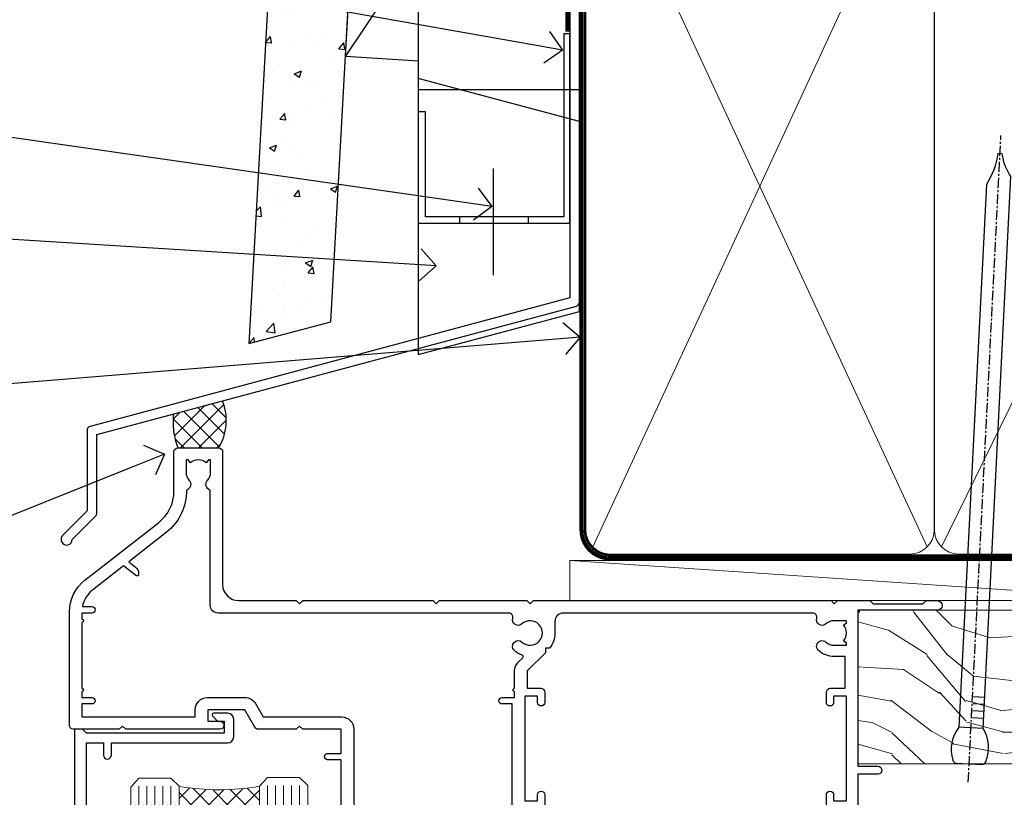
# Model space of a CAD drawing. Units: millimetres. Extents: x 0 to 10153, y -976 to 1146.
# Drawn here: x 7910 to 8032, y 536 to 633 of the extents above; entities that cross this region are included whole.
import ezdxf
from ezdxf import colors
from ezdxf.entities.mleader import LeaderData, LeaderLine
from ezdxf.math import Vec2, Vec3

# ---------------------------------------------------------------- set-up
doc = ezdxf.new("R2010")
doc.units = ezdxf.units.MM
doc.linetypes.add('CENTER', pattern=[2, 1.25, -0.25, 0.25, -0.25])
doc.linetypes.add('Dashed', pattern=[564.4444465637206, 282.2222232818604, -282.2222232818602])
doc.layers.add('Aluminium Systems Ltd Joinery Detail', color=7, linetype='Continuous')
doc.layers.add('Aluminium Systems Ltd Notes', color=7, linetype='Continuous')
doc.styles.get("Standard").update_dxf_attribs({"font": 'arial.ttf'})

# ---------------------------------------------------------------- blocks, each defined once
blk = doc.blocks.new('A202-20671')
at = {"flags": 128}
for points in [[(29.00000000001, 19.00000000000979), (45.19999999999845, 19.00000000002071), (45.59999999999854, 19.40000000002102), (45.99999999999864, 19.00000000002116), (56.87499999999363, 19.00000000002855), (57.27499999999327, 19.40000000002864), (57.67500000000427, 19.0000000000165), (94.67499999999336, 19.00000000002855), (95.074999999993, 19.40000000002864), (95.47499999999218, 19.00000000002878), (99.49999699998853, 19.00000000003014), (99.89999599998782, 19.39999900002989), (106.0999829999878, 19.39999900002995), (106.4999829999883, 19.00000000002974), (107.8999779999881, 19.00000000002974, 0.9999999999999999), (107.8999779999881, 20.19999800002979), (97.99999999998772, 20.19999800002974), (97.99999999998772, 39.59999800003028), (100.4999929571891, 39.59999800003028, 0.9999999999959072), (100.4999929571891, 40.60000008562669), (98.00000000004454, 40.60000008562669), (97.99999999999679, 53.50000008567589, 0.4142135623720295), (97.49999999999679, 54.00000008567407), (94.59999999999715, 54.00000008567407, 0.414213562373095), (94.09999999999715, 53.50000008567407), (94.09999999999715, 51.90000008567326, 0.9999999999999999), (95.09999999999533, 51.9000000856728), (95.09999999999624, 53.00000008567407), (96.59999999999624, 53.00000008567407), (96.59999999999624, 45.30000008567335), (95.09999999999624, 45.30000008567335), (95.09999999999624, 46.40000008567417, 1.000000000000909), (94.09999999999624, 46.40000008567326), (94.10000000000079, 43.15000156437885, 0.9999999999989891), (95.00000295741253, 43.15000156437976), (95.00000295741253, 43.90000008567371), (96.59999999999624, 43.90000008567326), (96.59999999999627, 30.9000107978451), (95.00000295741256, 30.9000107978451), (95.00000295741256, 31.65001079784555, 0.9999999999999999), (94.10000295741293, 31.65001079784555), (94.10000295741293, 30.40001079784464, 0.414213562373095), (94.60000295741293, 29.90001079784464), (96.44999999998777, 29.90001079784464), (96.44999999998777, 25.95001079780492), (95.074999999998, 25.95001079780094, 0.1859457451239735), (93.11269897435432, 25.19411192147471, 1.000000000010925), (94.05191997810925, 24.15590967424863, -0.1859457451205471), (95.07499999999072, 24.55001079782291), (96.59999999999764, 24.55001079783791), (96.59999999999764, 24.30463773536907), (96.24321777575324, 24.00526190259519, -0.3639702342667678), (96.24321777575369, 22.04475969305044), (96.59999999999764, 21.74538386027656), (96.59999999999764, 21.50001079786865), (95.074999999998, 21.50001079782227, -0.1859457451166284), (94.05191997810289, 21.89411192140314, 0.752520270146116), (92.90847287032739, 21.18542116575948, -0.4970266136724812), (92.42716100898213, 20.55000000002777), (61.35000000001196, 20.55000000001765, -0.4142135623732032), (60.35000000001162, 21.5500000000177), (60.3500000000117, 23.02501079777677, 0.167167829185262), (59.69942003375124, 24.916521437452), (59.16651063968524, 24.916521437452), (59.16651063968513, 25.48220686231265), (56.90000000009192, 27.7487175019058), (56.89999999999392, 29.90001079784457), (58.59999704258414, 29.90001079784463, 0.414213562373095), (59.09999704258414, 30.40001079784463), (59.09999704258414, 31.65001079784508, 0.9999999999999999), (58.19999704258359, 31.65001079784508), (58.19999704258359, 30.90001079784508), (56.59999999999988, 30.90001079784508), (56.59999999999988, 43.90000008567324), (58.19999704258359, 43.9000000856737), (58.19999704258359, 43.15000156437975, 0.9999999999989894), (59.09999999999624, 43.15000156437884), (59.10000000000079, 46.40000008567324, 1.00000000000091), (58.09999999999988, 46.40000008567415), (58.09999999999988, 45.30000008567333), (56.59999999999988, 45.30000008567333), (56.59999999999988, 53.00000008567406), (58.09999999999988, 53.00000008567406), (58.10000000000079, 51.90000008567279, 0.9999999999999999), (59.09999999999988, 51.90000008567324), (59.09999999999988, 53.50000008567406, 0.414213562373095), (58.59999999999988, 54.00000008567406), (32.19999999999933, 54.00000008567395, 0.414213562373095), (31.69999999999933, 53.50000008567395), (31.69999999999933, 52.20000008567331, 0.9999999999999999), (32.59999999999806, 52.20000008567331), (32.59999999999897, 53.00000008567395), (34.09999999999897, 53.00000008567395), (34.09999999999897, 47.50000008567349), (32.59999999999897, 47.50000008567349), (32.59999999999897, 48.30000008567367, 0.9999999999999999), (31.69999999999843, 48.30000008567367), (31.70000000000024, 47.00000008567213, 0.4142135623725622), (32.20000000000024, 46.50000008567349), (33.79999999999879, 46.50000008567349), (33.79999999999882, 38.80000008567322), (32.099999999999, 38.80000008567413, 0.9999999999999999), (32.099999999999, 38.00000008567395), (33.79999999999882, 38.00000008567395), (33.79999999999882, 35.00000008562847), (28.99999999999864, 35.00000008565962), (28.599999999999, 34.60000008565976), (28.20000000000528, 35.00000008565326), (23.48871270555765, 35.00000008567395, 0.2679793930045895), (23.05567182911045, 34.74995127955981), (21.81471376754257, 32.59998928793362), (17.19999999999936, 32.59998928793368), (17.19999999999936, 34.00000008567395), (18.69999999999936, 34.00000008567395, 0.9999999999999999), (18.69999999999936, 35.00000008567395), (7.000000000000455, 35.00000008567395), (6.599999999999909, 34.6000000856734), (6.199999999999363, 35.00000008567395), (0.5000000000004547, 35.00000008567395, 0.414213562373095), (4.547473508864641e-13, 34.50000008567395), (0, 20.40000000000462, 0.2308681911255845), (1.921692623371996, 16.45994623197065), (11.07830737663517, 9.30601473779096, -0.2308681911256407), (13.00000000000773, 5.365960969756074), (13.00000000000773, 0.4999999999999858, 0.414213562373095), (13.50000000000773, -1.4210854715202e-14), (18.55000000001064, 8.952838470577262e-13, 0.414213562373095), (19.05000000001064, 0.5000000000008953), (19.05000000001064, 17.00000000000453, -0.4142135623729951), (21.05000000001019, 19.00000000000453), (28.19999999998709, 19.00000000000934), (28.599999999999, 19.40000000002102)], [(17.50000000001046, 5.252282764306742, 0.5440264324538849), (17.1645604395826, 4.038423408328512, -0.1837465194528759), (17.55000000000155, 3.025000000000531), (17.5500000000161, 1.499999999999986), (17.3046269375568, 1.499999999999986), (17.00525110478156, 1.856782224245748, -0.3639702342662147), (15.04474889523726, 1.856782224245748), (14.74537306246202, 1.499999999999986), (14.50000000001683, 1.499999999999986), (14.50000000001683, 3.025000000000531, -0.1837465194583211), (14.88543956046306, 4.038423408357616, 0.544470755807826), (14.54901879364058, 5.252590600421158, 0.2354307544020487), (12.03258266338958, 10.52743140588176), (7.371527891611095, 14.16904650343064), (8.21566147532485, 14.82855593923658, 0.230868191125777), (8.599999999999909, 15.61656669284388), (8.599999999999909, 15.73398790801933, 0.6248693519090701), (8.27686770493483, 15.89159005874079), (6.721820193417784, 14.67665378945962), (2.875967910126747, 17.68136290006116, -0.1814614357526996), (1.611785130781072, 19.7500000000018), (2.800000000000637, 19.75000000000169, 0.9999999999999999), (2.800000000000637, 20.55000000000233), (1.550000000000864, 20.55000000000278), (1.550000000000864, 21.30000000004212, 0.9999999999999999), (1.550000000000864, 21.70000000004221), (1.550000000000409, 29.90013498316114, 0.9810936674426705), (1.542367380541009, 30.29998928789394), (1.542367380541009, 31.04998928793322), (2.800000000000637, 31.04998928793373, 0.9999999999999999), (2.800000000000637, 31.84998928793436), (1.550000000000182, 31.84998928793391), (1.550000000000409, 33.45000008567388), (15.6499999999993, 33.45000008567399), (15.6499999999993, 32.54998928793367, 0.414213562373084), (17.14999999999941, 31.04998928793361), (21.84358503809869, 31.04998928793378, 0.2679793930049866), (23.14270766744278, 31.80013570627557), (24.09500938724273, 33.4500000856915), (33.85000000005857, 33.45000008562806, 0.4142135623760919), (35.35000000006835, 34.95000008563369), (35.35000000003444, 44.00000008567355), (35.64999999999881, 47.50000008567338), (35.64999999999881, 51.45000008567411, -0.414213562373095), (36.64999999999881, 52.45000008567411), (45.19999999999843, 52.45000008567411), (45.59999999999852, 52.85000008567442), (45.99999999999906, 52.45000008567411), (54.04999999999197, 52.45000008567405, -0.4142135623741647), (55.04999999999197, 51.45000008567035), (55.04999999991944, 31.84998928793408), (53.79999999991864, 31.84998928793482, 0.9999999999999999), (53.79999999991864, 31.04998928793373), (55.35000000000466, 31.04998928793373), (55.35000000000193, 30.29998928797352, 1.000000000006821), (55.35000000000261, 29.89998928797343), (55.35000000009242, 27.72800682372447, 0.1989123673688798), (55.78933982831254, 26.66734665200683), (56.35253007429694, 26.10415640602248, -0.5491425213475146), (56.27921009246208, 25.7746866443028, 0.1000721925079323), (55.28927314260656, 25.1719163962493, 0.9772090035686133), (56.25191997805035, 24.15590967418969, -2.253145772000778), (56.25191997805769, 21.89411192135709, 0.7525202701537763), (55.10847287028548, 21.18542116575277, -0.4970266136678194), (54.62716100893499, 20.55000000002708), (18.50000000001, 20.55000000000278, 0.4142135623728952), (17.50000000001069, 19.55000000000278)]]:
    blk.add_lwpolyline(points, format="xyb", close=True, dxfattribs=at)
blk = doc.blocks.new('Residential Sliding Door Head')
at = {"layer": 'Aluminium Systems Ltd Joinery Detail', "lineweight": 5}
h = blk.add_hatch(dxfattribs=at)
h.set_pattern_fill('NET', color=256, scale=0.5, angle=-45.00000000000003)
h.set_pattern_definition([(314.9999999999999, (443.539712189281, -313.2359825319986), (1.122532015133645, 1.122532015133644), []), (44.99999999999994, (443.539712189281, -313.2359825319986), (-1.122532015133644, 1.122532015133645), [])])
edge = h.paths.add_edge_path()
edge.add_line((-157.8064432290713, -17.30885610351698), (-157.8064432290731, -17.21727403385013))
edge.add_arc((-147.1991846166876, -12.30885610352153), 11.68787841521306, 204.8319352717457, 205.3276199956492)
edge.add_line((-157.7635824627006, -17.30885610351698), (-157.8064432290713, -17.30885610351698))
edge = h.paths.add_edge_path()
edge.add_arc((-162.8888900258417, 11.32135017247855), 26.68783599326924, 259.1833199264915, 280.7798162743573, ccw=False)
edge.add_line((-167.8973234094566, -14.89231391794466), (-167.8973234094566, -17.80324561014323))
edge.add_line((-167.8973234094566, -17.80324561014323), (-157.8973234094566, -17.80324561012868))
edge.add_line((-157.8973234094566, -17.80324561012868), (-157.8973234094575, -14.89553089140555))
at = {"layer": 'Aluminium Systems Ltd Joinery Detail', "lineweight": 5, "ltscale": 3}
for p, q in [((-172.8973234094566, -14.89231391794284), (-172.8973234094566, -78.07874003490103)), ((-171.8973234094566, -14.89231391794466), (-171.8973234094566, -78.07874003490103)), ((-170.8973234094566, -14.89231391794466), (-170.8973234094566, -78.07874003490103)), ((-169.8973234094566, -14.89231391794466), (-169.8973234094566, -78.07874003490103)), ((-168.8973234094566, -14.89231391794466), (-168.8973234094566, -78.07874003490103)), ((-156.9016293132055, -14.80283101763281), (-156.9016293132055, -78.07874003490103)), ((-155.9016293132055, -14.80283101763281), (-155.9016293132055, -78.07874003490103)), ((-154.9016293132055, -14.80283101763281), (-154.9016293132055, -78.07874003490103)), ((-153.9016293132055, -14.80283101763281), (-153.9016293132055, -78.07874003490103)), ((-152.9016293132055, -14.80283101763281), (-152.9016293132055, -78.07874003490103))]:
    blk.add_line(p, q, dxfattribs=at)
at = {"layer": 'Aluminium Systems Ltd Joinery Detail'}
blk.add_lwpolyline([(-179.3938344103454, -19.3028812075786), (-179.3938344103454, -9.502831207578776), (-177.2938344103478, -9.502831207578776), (-177.2938344103478, -11.00283120757878, 1), (-176.2938344103478, -11.00283120757878), (-176.2938344103478, -9.502831207578776), (-161.8437594103453, -9.502831207578776, 0.4142135623730951), (-161.0937594103453, -8.752831207578776), (-161.0937594103453, -6.552831207618976, 0.414210532603183), (-161.8437516521263, -5.802831207658993), (-163.5941584626044, -5.80281603089453, 0.6681823785842405), (-163.7355818877005, -6.144237387120949), (-163.135560454457, -6.744258820364404, 0.1989162654631827), (-162.994136098444, -6.802837464104879), (-162.2937594103451, -6.802831207578958), (-162.2937594103451, -8.302831207578958), (-179.3938344103454, -8.302831207578958), (-179.8938344103454, -7.802831207578048), (-180.8938344103454, -7.802831207578958), (-180.8938344103454, -26.8028812075786)], format="xyb", dxfattribs=at)
at = {"layer": 'Aluminium Systems Ltd Joinery Detail', "lineweight": 5}
for points in [[(-173.8973234094566, -78.07874003490103), (-173.8973234094566, -14.98577796335531), (-172.8942473248618, -13.89231391794466), (-168.8973850615303, -13.89231391794466), (-167.8973234094566, -14.89231391794466), (-167.8973234094566, -78.07874003490102)], [(-157.9016293132055, -78.07874003490103), (-157.9016293132055, -14.89629506304346), (-156.8985532286107, -13.80283101763281), (-152.9016909652792, -13.80283101763281), (-151.9016293132055, -14.80283101763281), (-151.9016293132055, -78.078740034901)]]:
    blk.add_lwpolyline(points, dxfattribs=at)
blk.add_arc((-162.906555007684, 13.79786412163547), 29.12886931597957, 260.1346049067623, 279.9022588924722, dxfattribs=at)
at = {"color": 0, "xscale": -1, "rotation": 180}
blk.add_blockref('A202-20671', (-181.5226339265732, 27.19716887809499), dxfattribs=at)
blk = doc.blocks.new('_Open90')
at = {"color": 0, "linetype": 'ByBlock', "lineweight": -2}
for p, q in [((-0.5, 0.5), (0, 0)), ((0, 0), (-1, 0)), ((0, 0), (-0.5, -0.5))]:
    blk.add_line(p, q, dxfattribs=at)
blk = doc.blocks.new('90mm Framing Head CC')
at = {"layer": 'Aluminium Systems Ltd Joinery Detail', "color": 0, "lineweight": 5}
for p, q in [((80.79699455334861, -32.57602347560749), (122.244289406273, 57.10360253296733)), ((80.79699455334861, 57.00872400970513), (122.3435558966332, -32.5760234756093)), ((124.1251953553808, -32.57602347560749), (167.9234566986624, 57.00872400970741))]:
    blk.add_line(p, q, dxfattribs=at)
at = {"layer": 'Aluminium Systems Ltd Joinery Detail', "color": 0, "linetype": 'Dashed', "lineweight": 5, "ltscale": 0.01, "const_width": 0.25, "elevation": 0.25}
blk.add_lwpolyline([(79.76741611105064, 88.09570524321919), (79.76838801660631, -30.42770456154437, 0.4175702237706115), (82.91930208207407, -33.61188268707599), (165.3356062361571, -33.6039375219865, 0.8591327104487766), (165.4728671864981, -33.94403179512517, 0.00905533045714731)], format="xyb", dxfattribs=at)
at = {"layer": 'Aluminium Systems Ltd Joinery Detail', "color": 0, "linetype": 'CENTER', "lineweight": 5, "ltscale": 3, "const_width": 0.5, "elevation": 0.5}
blk.add_lwpolyline([(79.36830193081079, 82.75883188046976), (79.36883064616336, -30.42744648484802, 0.4209157528546889), (82.93271877258235, -33.99656746675862), (165.7748797079018, -33.99656746675862)], format="xyb", dxfattribs=at)
at = {"layer": 'Aluminium Systems Ltd Joinery Detail', "color": 0, "lineweight": 5}
blk.add_lwpolyline([(79.90702482397336, -28.31915385572245), (79.90702482397336, 54.86014701894567, -0.4142135623730941), (82.9455715441083, 57.89869373908152), (120.1949789058728, 57.89869373908152, -0.4142135623730958), (123.2335256260087, 54.86014701894567), (123.2335256260087, -28.31915385572245), (123.2335256260082, -30.42744648484802, -0.4142135623730958), (120.1949789058728, -33.46599320498387), (82.9455715441083, -33.46599320498387, -0.4142135623730941), (79.9070248239729, -30.42744648484802)], format="xyb", close=True, dxfattribs=at)
for points in [[(168.8134264280378, -28.5274391957231), (168.8134264280377, 54.86014701894703, 0.4142135623732923), (165.774879707902, 57.89869373908152), (126.2737723461404, 57.89869373908152, 0.3681854241386793), (123.2352256260055, 54.65186167894592), (123.2352256260055, -28.5274391957231)], [(168.8134264280378, 52.7518543898201), (168.8134264280378, -30.42744648484802, -0.4142135623730958), (165.7748797079024, -33.46599320498387), (126.2737723461409, -33.46599320498387, -0.4142135623730941), (123.2352256260055, -30.42744648484802), (123.2352256260055, 52.75185438982101)]]:
    blk.add_lwpolyline(points, format="xyb", dxfattribs=at)
blk = doc.blocks.new('Nail 75 JH')
at = {"linetype": 'CENTER'}
blk.add_line((0, 2.300118051928621), (0, -78.25849807356508), dxfattribs=at)
for p, q in [((1.5, -4.488319011024487), (-1.5, -4.488319011024458)), ((1.499999999999886, -5.730112436134704), (0.1255879953777708, -5.730112436134732)), ((1.499999999999886, -6.600592455787137), (0.1255879953777708, -6.600592455787137)), ((1.499999999999886, -7.471072475439541), (0.1255879953777708, -7.471072475439541)), ((1.499999999999886, -8.341552495091946), (0.1255879953778276, -8.341552495091946))]:
    blk.add_line(p, q)
blk.add_lwpolyline([(-1.5, -4.488319011024458, -0.2475267649991796), (-2.057234792368547, -0.3562033463117587, -0.331135080274166), (-1.578358480166685, 0), (1.578358480166685, 0, -0.331135080274166), (2.057234792368547, -0.3562033463117587, -0.2475267649991796), (1.499999999999886, -4.488319011024487), (1.5, -73.20877276569331, 0.1245641564323093), (0.2845258915276077, -75.96790802185205), (-0.2515467734666004, -75.96790802185205, 0.1012549879648114), (-1.5, -72.05351818931658)], format="xyb", close=True)
blk = doc.blocks.new('Fibre Cement Weatherboard CC Residential Liner Slider')
at = {"layer": 'Aluminium Systems Ltd Joinery Detail', "lineweight": 5}
h = blk.add_hatch(dxfattribs=at)
h.set_pattern_fill('HONEY', color=256, scale=0.2211125000000359, angle=360, style=0)
h.set_pattern_definition([(0, (-479.205222133926, -267.0576694076582), (1.053048281250171, 0.6079775633750983), [0.7020321875001139, -1.404064375000228]), (120, (-479.205222133926, -267.0576694076582), (-1.053048155438884, 0.6079777812866397), [0.7020321875001019, -1.404064375000204]), (59.99999999999994, (-479.205222133926, -267.0576694076582), (1.258112869470804e-07, 1.215955344661738), [-1.404064375000228, 0.7020321875001139])])
edge = h.paths.add_edge_path()
edge.add_arc((41.12473075465527, 3.893931989356133), 2.5, 180.0000000000001, 360.00000000000006, ccw=False)
edge.add_arc((41.12473075465527, 3.893931989356133), 2.5, 0, 180.0000000000001, ccw=False)
h = blk.add_hatch(dxfattribs=at)
h.set_pattern_fill('NET', color=256, scale=0.4422249999999999, angle=225, style=0)
h.set_pattern_definition([(315, (-1846.664473587178, 4374.705328685201), (-0.9928234407849511, -0.9928234407849515), []), (225, (-1846.664473587178, 4374.705328685201), (-0.9928234407849515, 0.9928234407849511), [])])
edge = h.paths.add_edge_path()
edge.add_line((52.72453473558039, 6.457238552215131), (41.9815979158036, 6.463793011122107))
edge.add_arc((41.14519938891794, 3.998931053238266), 2.602903564714436, 283.05461229937526, 431.25644836746125, ccw=False)
edge.add_line((41.73314243117261, 1.463298992732234), (52.76915030036093, 1.463298992732234))
edge.add_arc((54.67329642822392, 3.977479599358048), 3.153866927914105, 128.1626499734255, 232.8610770962096, ccw=False)
h = blk.add_hatch(dxfattribs=at)
h.set_pattern_fill('WOOD-3', color=256, scale=97.5, angle=30, style=0, pattern_type=2)
h.set_pattern_definition([(4.763599999999839, (479.0148601244874, -7170.87474806407), (-330.0000283895876, -29.9997459798375), [3.612479999999951, -357.6353699999959]), (348.6901, (482.6148601244868, -7170.574748064069), (120.0000225669286, -29.9999289648483), [4.58912999999999, -148.3814699999997]), (314.9999999999999, (487.1148601244868, -7171.474748064067), (-3.306523113702664e-14, -30.00000928346856), [3.39411, -39.03228]), (313.1523999999999, (489.5148601244874, -7173.87474806407), (420.0000850164654, -449.9999261252569), [6.579509999999999, -651.37185]), (347.0054000000001, (494.0148601244874, -7178.674748064072), (-270.0000230324819, 59.99992732735074), [4.002509999999999, -396.2474099999998]), (360, (497.9148601244879, -7179.574748064069), (29.99999999999997, -30.00000000000003), [7.5, -22.5]), (9.462299999999765, (505.4148601244879, -7179.574748064069), (-150.0000232108592, -29.99994417607295), [3.649649999999993, -178.8332099999998]), (5.710599999999713, (479.0148601244874, -7178.974748064067), (-269.9999827048756, -30.00003943998845), [3.014969999999958, -298.4813099999965]), (360, (482.0148601244874, -7178.674748064072), (29.99999999999997, -30.00000000000003), [4.5, -25.5]), (331.6992, (486.5148601244874, -7178.674748064072), (329.9998535928922, -180.0002662262795), [4.429439999999992, -438.5152499999991]), (307.8749999999999, (490.4148601244879, -7180.774748064068), (-120.0000559467582, 149.9999729816166), [6.841049999999986, -335.2115699999996]), (320.7106, (494.6148601244868, -7186.174748064072), (180.0000191874755, -149.9999889572949), [4.263809999999983, -422.1163199999984]), (353.6597999999999, (497.9148601244879, -7188.87474806407), (239.9999820781927, -30.00004736879107), [5.43324, -266.22831]), (11.88869999999988, (503.3148601244857, -7189.474748064067), (-419.9999190314803, -90.00031605746501), [5.82494999999993, -576.669689999991]), (6.709799999999706, (479.0148601244874, -7188.274748064068), (270.0000299325391, 29.99981643732056), [5.135159999999991, -508.3820999999994]), (356.6335, (484.1148601244868, -7187.674748064072), (479.999979659061, -30.00032890063538), [5.10881999999993, -505.7727899999929]), (326.3098999999999, (489.2148601244863, -7187.974748064067), (-59.99998673313475, 30.00004003521583), [5.408339999999997, -102.75822]), (312.5103999999999, (493.7148601244863, -7190.974748064067), (299.9997215504041, -330.0002602161362), [4.883640000000001, -483.48096]), (345.0686, (497.0148601244874, -7194.574748064069), (330.0000160477658, -89.99990861934462), [4.657259999999935, -461.0679899999936]), (360, (501.5148601244873, -7195.774748064068), (29.99999999999997, -30.00000000000003), [3.6, -26.4]), (12.99459999999981, (505.1148601244868, -7195.774748064068), (270.0000230324819, 59.99992732735004), [4.002509999999988, -396.2474099999986]), (360, (488.3148601244857, -7165.774748064068), (29.99999999999997, -30.00000000000003), [0, -30]), (136.8475999999999, (492.5148601244874, -7170.274748064068), (449.9999261252561, -420.0000850164664), [6.579509999999987, -651.3718499999991]), (153.4348999999999, (487.7148601244863, -7195.774748064068), (-29.99997473822719, 30.00003928189145), [2.683289999999972, -64.3987499999991]), (171.8698999999998, (485.3148601244857, -7194.574748064069), (-179.9999932938336, 29.99998067446644), [4.242629999999988, -207.8893799999995]), (203.1985999999998, (481.1148601244868, -7193.974748064067), (-149.9999919200123, -60.00003975794547), [2.284739999999974, -226.1884499999973]), (333.4349, (492.5148601244874, -7170.274748064068), (29.9999747382272, -30.00003928189145), [3.354089999999999, -63.72794999999999]), (353.2901999999999, (495.5148601244874, -7171.774748064068), (-270.0000299325392, 29.99981643732125), [5.135160000000001, -508.3821000000002]), (10.12469999999981, (500.6148601244868, -7172.37474806407), (509.9999636894718, 90.00025765850859), [8.532869999999988, -844.7548799999987]), (10.30479999999971, (479.0148601244874, -7167.574748064069), (180.0000288254371, 29.99984626607953), [3.354089999999962, -332.0560799999968]), (344.4759, (482.3148601244857, -7166.974748064067), (-330.0000307388759, 89.99993332816857), [5.604449999999995, -554.8417799999994]), (317.1211, (487.7148601244863, -7168.474748064067), (-390.0000237882238, 359.9999925974296), [5.731499999999945, -567.4176899999931]), (325.3047999999999, (491.9148601244879, -7172.37474806407), (299.9998277696255, -210.000258287834), [4.743419999999994, -469.5982199999992]), (350.5377, (495.8148601244857, -7175.074748064069), (150.0000232108592, -29.99994417607323), [5.474489999999997, -177.0083999999999]), (6.581899999999838, (501.2148601244862, -7175.974748064067), (-510.0000431378999, -59.99960101098861), [7.851749999999988, -777.3233999999985]), (8.130099999999889, (479.0148601244874, -7175.074748064069), (-179.9999932938336, -29.99998067446629), [4.242629999999991, -207.8893799999996]), (348.6901, (483.2148601244863, -7174.474748064067), (120.0000225669286, -29.9999289648483), [4.58912999999999, -148.3814699999997]), (317.4895999999999, (487.7148601244863, -7175.37474806407), (-330.0002602161357, 299.9997215504046), [4.88364, -483.4809599999999]), (314.9999999999999, (491.3148601244857, -7178.674748064072), (-3.306523113702664e-14, -30.00000928346856), [5.51544, -36.91098]), (342.646, (495.2148601244863, -7182.574748064069), (-390.0000605729049, 119.999835067774), [5.028929999999932, -497.8627199999932]), (3.366499999999665, (500.0148601244874, -7184.074748064069), (-479.999979659061, -30.00032890063396), [5.108819999999985, -505.7727899999986]), (17.10269999999988, (505.1148601244868, -7183.774748064068), (300.0000519287099, 89.99986480290859), [4.080449999999997, -403.9636799999997]), (8.746199999999785, (479.0148601244874, -7182.574748064069), (209.9999800906905, 30.00012591172568), [3.945869999999958, -390.6425099999945]), (345.0686, (482.9148601244879, -7181.974748064067), (330.0000160477658, -89.99990861934462), [4.657259999999935, -461.0679899999936]), (327.9946, (487.4148601244879, -7183.174748064072), (-149.9999683436264, 90.000033161331), [5.66039999999999, -277.3590599999995]), (310.1009, (492.2148601244863, -7186.174748064072), (-329.9999417935546, 390.0000578863894), [7.451849999999999, -737.7326999999999]), (344.0546, (497.0148601244874, -7191.87474806407), (-120.0000037995646, 29.99999667889151), [4.368060000000001, -214.03524]), (6.008999999999803, (501.2148601244862, -7193.074748064069), (299.9999925271812, 29.99997952445504), [5.731499999999953, -567.4176899999941]), (23.19859999999977, (506.9148601244879, -7192.474748064067), (149.9999919200123, 60.00003975794549), [2.284739999999997, -226.1884499999996]), (9.462299999999765, (479.0148601244874, -7191.574748064069), (-150.0000232108592, -29.99994417607295), [3.649649999999993, -178.8332099999998]), (349.9919999999998, (482.6148601244868, -7190.974748064067), (329.9999866372434, -60.00010416469986), [5.178809999999976, -512.701499999997]), (322.5946, (487.7148601244863, -7191.87474806407), (389.9997739494009, -300.000298578452), [6.42026999999999, -635.6077499999994]), (330.9453999999999, (492.8148601244857, -7165.774748064068), (210.0000115370904, -120.0000008159787), [3.08868, -305.78022]), (349.2156999999999, (495.5148601244874, -7167.274748064068), (-479.999985110828, 90.00001649037998), [6.413279999999987, -634.9134899999989]), (7.124999999999709, (501.8148601244857, -7168.474748064067), (-210.0000113953586, -29.99994845681877), [7.256039999999998, -234.6117])])
h.paths.add_polyline_path([(77.07570048519278, -17.05077016044015), (75.19636251435509, -18.81775777079201), (-0.1982999999847834, -18.81775777079201), (-0.1982999999847834, 0.2633009907403903), (54.4924467420235, 0.2633009907403903), (55.82380673010971, -6.609836181625724), (66.70098426258551, -6.609836181625724), (66.70098426258551, 0.2633009907403903), (76.63835901541529, 0.2633009907403903), (77.07570048519096, -0.1530924487597076)])
blk.add_line((0, 0), (4.547473508864641e-13, 0.2633009907403903))
blk.add_line((-36.00564626639243, 6.463793011122107), (37.92576076316323, 1.463298992732234), dxfattribs=at)
for points in [[(-36.00564626639243, 6.463793011122107), (37.92576076315504, 6.463793011122107), (37.92576076316323, 1.463298992732234), (-36.00564626639652, 1.463298992732234)], [(76.63835901541529, 0.2633009907403903), (66.70098426258551, 0.2633009907403903), (66.70098426258551, -6.609836181625724), (55.82380673010971, -6.609836181625724), (54.4924467420235, 0.2633009907403903), (-0.1982999999847834, 0.2633009907403903), (-0.1982999999847834, -18.81775777079201), (75.19636251435509, -18.81775777079201), (77.07570048519278, -17.05077016044015), (77.07570048519096, -0.1530924487597076)]]:
    blk.add_lwpolyline(points, close=True, dxfattribs=at)
blk.add_lwpolyline([(41.70779181172588, 6.468937245237612), (52.72453473558039, 6.457238552215131, 0.4915106188759529), (52.76915030036093, 1.463298992732234), (41.73314243117261, 1.463298992732234, 0.8101017670941715)], format="xyb", close=True, dxfattribs=at)
at = {"layer": 'Aluminium Systems Ltd Joinery Detail', "lineweight": 5, "ltscale": 0.12}
blk.add_circle((41.12473075465527, 3.893931989356133), 2.5, dxfattribs=at)
at = {"layer": 'Aluminium Systems Ltd Joinery Detail', "xscale": -0.9999999999999997, "rotation": 177.1033392743269}
blk.add_blockref('Nail 75 JH', (13.64807026263406, -18.82675212366848), dxfattribs=at)
at = {"layer": 'Aluminium Systems Ltd Joinery Detail', "rotation": 186.7683232742154}
blk.add_blockref('Nail 75 JH', (33.5966136057491, -18.82670086694088), dxfattribs=at)
blk = doc.blocks.new('FLASHING END CAP')
at = {"color": 0}
blk.add_lwpolyline([(-18.54054891449641, -6.422487521775963), (1.495495225277409, -1.0538456750092), (1.495495225277409, 22.55905363656922), (-18.54054891449641, 27.92769548333592)], close=True, dxfattribs=at)
blk = doc.blocks.new('CAVITY CLOSER')
at = {"layer": 'Aluminium Systems Ltd Joinery Detail', "color": 0}
blk.add_line((-9.538543492707504, 6.781304775488707), (-9.538543492707504, -6.489108031060141), dxfattribs=at)
blk.add_lwpolyline([(-4.547473508864641e-13, 23.52338713960307), (-0.7233468181043463, 23.52506711623914), (-0.7233468181043463, 0.7843317447677691), (-17.93291419336629, 0.7843317447677691), (-17.93291419336629, 13.84475821493129), (-18.836044139774, 13.84475821493129), (-18.836044139774, 0), (0, 0), (-4.547473508864641e-13, 23.52338713960307)], dxfattribs=at)
blk.add_lwpolyline([(-5.115630226071517, 0.7843317447677691), (-13.72041391370249, 0.7843317447677691), (-13.72041391370249, 0), (-5.115630226071517, 0)], close=True, dxfattribs=at)
blk = doc.blocks.new('J360-32189')
at = {"flags": 128}
blk.add_lwpolyline([(64.4462869071367, 30.19791014797305), (64.44628690713678, 94.21424665398351, 1.000000000000012), (63.24628690713663, 94.21424665398351), (63.24628690713663, 92.41424665398358), (63.64628690713663, 92.01424665398358), (63.24628690713669, 91.61424665398363), (63.24628690713674, 89.81424665398353), (63.64628690713678, 89.4142466539835), (63.64628690713683, 83.21424665398354), (63.24628690713674, 82.81424665398356), (63.24628690713671, 30.73503903955827), (3.618256417737419, 14.75775642366535, 0.3394542588633768), (3.24766594028869, 14.27479351052081), (3.247665940288804, 4.237615433949993), (0.2050252531694162, 1.194974746830549, 1.488371740198618), (1.399963552107002, 0.6928567709205665), (4.30121933088187, 3.594112549695377, 0.1989123673796619), (4.447665940288593, 3.947665940288654), (4.447665940288622, 13.73766461893561), (64.07569642968797, 29.71494723482851, 0.3394542588633747)], format="xyb", close=True, dxfattribs=at)
blk = doc.blocks.new('Fibre Cement Weatherboard CC Head Residential')
h = blk.add_hatch()
h.set_pattern_fill('AR-CONC', color=256, scale=0.05)
h.set_pattern_definition([(49.99999999999999, (70.77939570290494, 49.81980000001204), (9.1092334498002, -0.7969542769451543), [0.9525000000000001, -10.4775]), (355, (70.77939570290494, 49.81980000001204), (-1.762171071248467, 9.552842261951758), [0.762, -8.3820292085]), (100.4514447, (71.53849605290486, 49.75338732501223), (7.347062354517664, 8.755887595609755), [0.8095004399999999, -8.904512229999996]), (46.18420000000002, (70.77939570290494, 52.35980000001291), (13.5539520446065, -2.102116396636358), [1.428749999999999, -15.71624999999999]), (96.63555760999992, (71.90889070290484, 52.1846250000126), (11.87020670257515, 12.37130622988608), [1.214251157, -13.356780408]), (351.1841511700001, (70.77939570290494, 52.35980000001291), (11.87020670324885, 12.37130622927663), [1.1429983535, -12.572986596]), (21, (72.04939570290492, 51.72480000001269), (7.580719563456625, -5.11325990935438), [0.9525000000000001, -10.4775]), (326.0000000000001, (72.04939570290492, 51.72480000001269), (3.090101417382354, 9.209398306115963), [0.762, -8.382]), (71.45144499999999, (72.68112233290492, 51.29869500501263), (10.67082096393581, 4.096138444295263), [0.8095004400000001, -8.90449688]), (37.50000000000001, (70.77939570290494, 49.81980000001204), (0.1544301625295909, 4.227751943657656), [0, -8.2804, 0, -8.509, 0, -8.41375]), (7.499999999999999, (70.77939570290494, 49.81980000001204), (3.340983125515288, 5.009028740905975), [0, -4.8514, 0, -8.0899, 0, -3.20675]), (327.5, (67.94729570290485, 49.81980000001204), (6.77952975834357, -0.2864371996336729), [0, -3.175, 0, -9.906, 0, -13.1445]), (317.5, (66.67729570290487, 49.81980000001204), (7.406459069300903, 1.271324551666651), [0, -4.1275, 0, -6.578600000000001, 0, -9.3345])])
h.paths.add_polyline_path([(-46.63007198566569, 188.7707859026359), (-56.64538929671434, 188.7707859026359), (-61.96411507678189, 92.71244215918705), (-51.79797001290817, 95.4364525191886)])
at = {"layer": 'Aluminium Systems Ltd Joinery Detail', "linetype": 'Dashed'}
h = blk.add_hatch(dxfattribs=at)
h.set_pattern_fill('ANSI37', color=256, scale=0.5)
h.set_pattern_definition([(45, (-149.1172312072847, -518.9996928324708), (-1.122532015133644, 1.122532015133644), []), (135, (-149.1172312072847, -518.9996928324708), (-1.122532015133644, -1.122532015133644), [])])
edge = h.paths.add_edge_path()
edge.add_line((-65.26223194175259, 85.58638299218183), (-71.3394328627848, 83.95800191314993))
edge.add_arc((-62.86730331541494, 82.9289266467531), 8.534399508537618, 173.0744405635612, 201.9026644100151)
edge.add_line((-70.78568054740504, 79.74533166886795), (-65.73568195856865, 79.74533166886795))
edge.add_arc((-71.27992458165821, 83.13443722665033), 6.498050688127513, 328.5632320271351, 382.1687400773084)
at = {"linetype": 'Dashed'}
blk.add_line((-49.97242203166056, 128.4065891184509), (-40.8893992711717, 142.1036192109132), dxfattribs=at)
blk.add_lwpolyline([(-56.64538929671434, 188.7707859026359), (-61.96411507678189, 92.71244215918705), (-51.79797001290817, 95.4364525191886), (-46.63007198566569, 188.7707859026359)])
blk.add_lwpolyline([(-40.8893992711717, 127.8243889340374), (-49.97242203166056, 128.4065891184509), (-49.21402099928682, 142.1036192109132), (-40.8893992711717, 142.1036192109132)], dxfattribs=at)
at = {"layer": 'Aluminium Systems Ltd Joinery Detail'}
blk.add_lwpolyline([(-20.8893992711717, 188.7707859026341), (-20.8893992711717, 124.2812107341197), (-40.8893992711717, 124.2812107341197), (-40.8893992711717, 188.7707859026341)], dxfattribs=at)
at = {"layer": 'Aluminium Systems Ltd Joinery Detail', "linetype": 'Dashed', "ltscale": 0.01, "const_width": 0.5}
blk.add_lwpolyline([(-21.2590801837467, 179.0119159935475), (-21.2590801837467, 165.4703721767419), (-22.37530194698942, 162.5935010653775), (-22.37530194698942, 131.5242704154443)], dxfattribs=at)
at = {"layer": 'Aluminium Systems Ltd Joinery Detail', "linetype": 'Dashed'}
for centre, radius, start, end in [((-71.28011362578627, 83.13445254974067, 1.000000000000011), 6.498219976085625, 328.5639861000573, 22.16798600438352), ((-62.86482470697365, 82.92925245795595, 1.000000000000011), 8.536820768652847, 173.0786172217143, 201.8984877519065)]:
    blk.add_arc(centre, radius, start, end, dxfattribs=at)
at = {"linetype": 'Dashed'}
blk.add_blockref('J360-32189', (-85.33568617830846, 67.6618010181628), dxfattribs=at)
at = {"color": 0}
for name, p in [('CAVITY CLOSER', (-22.08939927117157, 107.7089006992519)), ('FLASHING END CAP', (-22.38489449644916, 97.76464335626224))]:
    blk.add_blockref(name, p, dxfattribs=at)
blk = doc.blocks.new('Fibre Cement Weatherboard CC Head Text Residential')
at = {"layer": 'Aluminium Systems Ltd Notes', "color": 3, "lineweight": 5, "ltscale": 0.12}
ml = blk.add_multileader_mtext('Standard', dxfattribs=at)
ml.set_content('FLASHING SEALING\\PTAPE OVER TOP\\PEND OF FLASHING', color=3)
ml.set_leader_properties(color=8)
ml.set_arrow_properties(name='OPEN90')
ml.build(insert=Vec2(0, 0))
ml.multileader.update_dxf_attribs({"text_left_attachment_type": 2, "text_right_attachment_type": 2})
ctx = ml.context
ctx.base_point, ctx.plane_origin = Vec3(-75.3585250483038, -3.402144423784193), Vec3(73.90176718918701, -53.64008401343744)
ctx.left_attachment, ctx.right_attachment, ctx.text_align_type = 2, 2, 2
notes = []
notes.append((ctx, [(0, (1, 1, 0), (-15.24990238975192, -3.402144423784193), (-1, 0), 6.291433026901128, [(0, [(103.6016876589256, -24.44504901063738)], 0, [])])]))
ctx.mtext.insert, ctx.mtext.width, ctx.mtext.alignment, ctx.mtext.line_spacing_style, ctx.mtext.flow_direction = Vec3(-23.54133541665306, 9.264522242881867), 49.87981264959149, 3, 2, 5
ml = blk.add_multileader_mtext('Standard', dxfattribs=at)
ml.set_content('CAVITY SYSTEM BASE CLOSER', color=3)
ml.set_leader_properties(color=8)
ml.set_arrow_properties(name='OPEN90')
ml.build(insert=Vec2(0, 0))
ml.multileader.update_dxf_attribs({"text_left_attachment_type": 2, "text_right_attachment_type": 2})
ctx = ml.context
ctx.base_point, ctx.plane_origin = Vec3(-69.55224946849458, -28.10043787541144), Vec3(21.34790319290346, -145.2768280682631)
ctx.left_attachment, ctx.right_attachment, ctx.text_align_type = 2, 2, 2
notes.append((ctx, [(0, (1, 1, 0), (-15.2499023897517, -28.10043787541144), (-1, 0), 6.291433026901132, [(0, [(94.7864909843222, -43.89035986199451)], 0, [])])]))
ctx.mtext.insert, ctx.mtext.width, ctx.mtext.alignment, ctx.mtext.line_spacing_style, ctx.mtext.flow_direction = Vec3(-23.54133541665283, -22.10043787541144), 49.87981264959171, 3, 2, 5
ml = blk.add_multileader_mtext('Standard', dxfattribs=at)
ml.set_content('FLASHING END DAM', color=3)
ml.set_leader_properties(color=8)
ml.set_arrow_properties(name='OPEN90')
ml.build(insert=Vec2(0, 0))
ml.multileader.update_dxf_attribs({"text_left_attachment_type": 2, "text_right_attachment_type": 2})
ctx = ml.context
ctx.base_point, ctx.plane_origin = Vec3(-66.0815809828195, -44.85366048867218), Vec3(38.36709967903425, -165.6552023894073)
ctx.left_attachment, ctx.right_attachment, ctx.text_align_type = 2, 2, 2
notes.append((ctx, [(0, (1, 1, 0), (-15.24990238975192, -44.85366048867218), (-1, 0), 6.291433026901132, [(0, [(87.88792736696178, -51.27623566793773)], 0, [])])]))
ctx.mtext.insert, ctx.mtext.width, ctx.mtext.alignment, ctx.mtext.line_spacing_style, ctx.mtext.flow_direction = Vec3(-23.54133541665306, -38.85366048867218), 49.87981264959126, 3, 2, 5
ml = blk.add_multileader_mtext('Standard', dxfattribs=at)
ml.set_content('FLEXI FLASHING TAPE', color=3)
ml.set_leader_properties(color=8)
ml.set_arrow_properties(name='OPEN90')
ml.build(insert=Vec2(0, 0))
ml.multileader.update_dxf_attribs({"text_left_attachment_type": 2, "text_right_attachment_type": 2})
ctx = ml.context
ctx.base_point, ctx.plane_origin = Vec3(-69.75961645348775, -70.04638952313326), Vec3(173.2167566211147, -160.1760274050721)
ctx.left_attachment, ctx.right_attachment, ctx.text_align_type = 2, 2, 2
notes.append((ctx, [(1, (1, 1, 0), (-15.2499023897517, -70.04638952313326), (-1, 0), 6.291433026901132, [(0, [(105.7919281500745, -60.16891437307822)], 0, [])])]))
ctx.mtext.insert, ctx.mtext.width, ctx.mtext.alignment, ctx.mtext.line_spacing_style, ctx.mtext.flow_direction = Vec3(-23.54133541665283, -64.04638952313326), 49.87981264959171, 3, 2, 5
ml = blk.add_multileader_mtext('Standard', dxfattribs=at)
ml.set_content('HEAD SEALANT REQUIRED FOR VERY HIGH & EXTRA HIGH ZONES ONLY', color=3)
ml.set_leader_properties(color=8)
ml.set_arrow_properties(name='OPEN90')
ml.build(insert=Vec2(0, 0))
ml.multileader.update_dxf_attribs({"text_left_attachment_type": 2, "text_right_attachment_type": 2})
ctx = ml.context
ctx.base_point, ctx.plane_origin = Vec3(-67.87421399782632, -102.6233685650186), Vec3(67.20026130831366, -181.0069070417758)
ctx.left_attachment, ctx.right_attachment, ctx.text_align_type = 2, 2, 2
notes.append((ctx, [(0, (1, 1, 0), (-15.24990238975192, -102.6233685650186), (-1, 0), 6.291433026901132, [(0, [(54.09396821902601, -74.68659238137843)], 0, [])])]))
ctx.mtext.insert, ctx.mtext.width, ctx.mtext.alignment, ctx.mtext.line_spacing_style, ctx.mtext.flow_direction = Vec3(-23.54133541665306, -86.62336856501861), 49.87981264959149, 3, 2, 5
for ctx, leaders in notes:
    for number, flags, end, landing, length, lines in leaders:
        leader = LeaderData()
        leader.index, (leader.has_last_leader_line, leader.has_dogleg_vector, leader.attachment_direction) = number, flags
        leader.last_leader_point, leader.dogleg_vector, leader.dogleg_length = Vec3(end), Vec3(landing), length
        for number, points, colour, breaks in lines:
            line = LeaderLine()
            line.index, line.vertices, line.color, line.breaks = number, Vec3.list(points), colors.encode_raw_color(colour), breaks
            leader.lines.append(line)
        ctx.leaders.append(leader)

msp = doc.modelspace()

# ---------------------------------------------------------------- block references
msp.add_blockref('Fibre Cement Weatherboard CC Residential Liner Slider', (8013.912644233922, 559.2820717247923, 1.000000000000025))
at = {"layer": 'Aluminium Systems Ltd Joinery Detail', "color": 0, "linetype": 'Dashed'}
msp.add_blockref('90mm Framing Head CC', (7900, 599.9999928017187), dxfattribs=at)
msp.add_blockref('90mm Framing Head CC', (7900, 599.9999928017187), dxfattribs=at)
at = {"layer": 'Aluminium Systems Ltd Joinery Detail'}
for name, p in [('Fibre Cement Weatherboard CC Head Residential', (7999.999977517353, 500.0000390466739)), ('Residential Sliding Door Head', (8097.236929085429, 552.5478645198746, 1.000000000000025))]:
    msp.add_blockref(name, p, dxfattribs=at)
at = {"layer": 'Aluminium Systems Ltd Notes'}
msp.add_blockref('Fibre Cement Weatherboard CC Head Text Residential', (7873.421148066249, 653.664446208757), dxfattribs=at)

doc.saveas('drawing.dxf')
